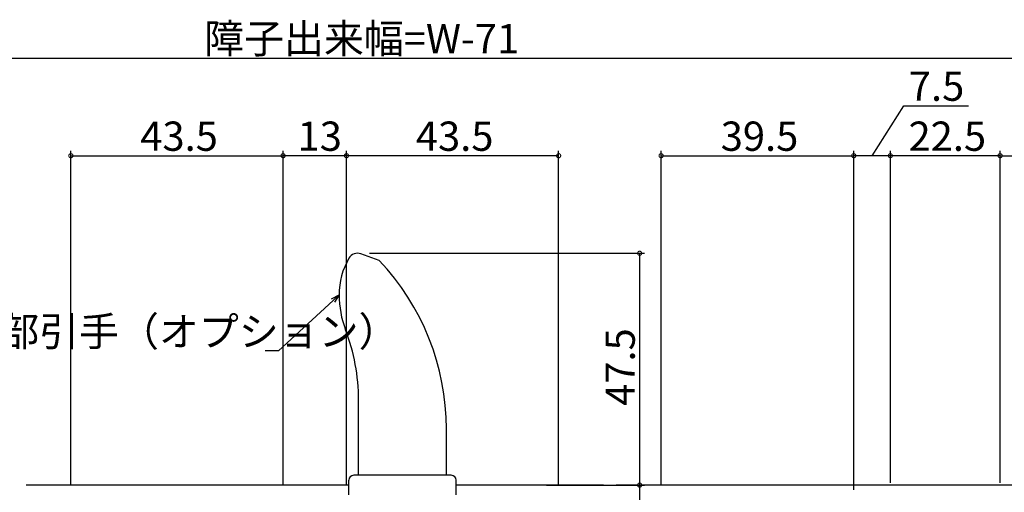
# Model space of a CAD drawing. Extents: x -25 to 1096, y 0 to 1603.
# Drawn here: x 434 to 635, y 293 to 390 of the extents above; entities that cross this region are included whole.
import ezdxf

# ---------------------------------------------------------------- set-up
doc = ezdxf.new("R2010")
doc.units = 0
for name, color, linetype in [('YKK_12', 2, 'CONTINUOUS'), ('YKK_13', 4, 'CONTINUOUS'), ('YKK_D', 6, 'CONTINUOUS')]:
    doc.layers.add(name, color=color, linetype=linetype)
doc.styles.get("Standard").update_dxf_attribs({"font": 'txt', "bigfont": 'BIGFONT'})

msp = doc.modelspace()

# ---------------------------------------------------------------- linework, layer by layer
at = {"layer": 'YKK_12', "linetype": 'Continuous'}
for p, q in [((500.99, 294.74), (434.8, 294.74)), ((553.2, 294.74), (522.99, 294.74)), ((726.15, 294.74), (555.8, 294.74))]:
    msp.add_line(p, q, dxfattribs=at)
at = {"layer": 'YKK_13', "linetype": 'Continuous'}
for p, q in [((507.22, 340.74), (503.43, 342.12)), ((502.99, 296.74), (502.99, 312.18)), ((520.99, 296.74), (520.99, 306.27)), ((521.99, 296.74), (501.99, 296.74)), ((500.99, 292.74), (500.99, 295.74)), ((522.99, 292.74), (522.99, 295.74))]:
    msp.add_line(p, q, dxfattribs=at)
for centre, radius, start, end in [((513.99, 333.73), 15, 149.9267, 180), ((502.74, 340.24), 2, 70, 149.9267), ((470.99, 306.27), 50, 0, 43.5746), ((518.99, 333.73), 20, 180, 201.0395), ((462.99, 312.18), 40, 0, 21.0395), ((501.99, 295.74), 1, 90, 180), ((521.99, 295.74), 1, 0, 90)]:
    msp.add_arc(centre, radius, start, end, dxfattribs=at)
at = {"layer": 'YKK_D'}
for p, q in [((93.5, 382.24), (896.5, 382.24)), ((608.25, 362.24), (614.8, 372.49)), ((614.8, 372.49), (628, 372.49)), ((444, 294.94), (444, 363.24)), ((444, 362.24), (487.5, 362.24)), ((487.5, 294.94), (487.5, 363.24)), ((500.5, 362.24), (487.5, 362.24)), ((500.5, 294.94), (500.5, 363.24)), ((544, 362.24), (500.5, 362.24)), ((544, 294.94), (544, 363.24)), ((565, 294.94), (565, 363.24)), ((565, 362.24), (604.5, 362.24)), ((604.5, 293.78), (604.5, 363.24)), ((612.01, 362.24), (604.5, 362.24)), ((612.01, 295.21), (612.01, 363.24)), ((634.5, 362.24), (612.01, 362.24)), ((634.5, 295.21), (634.5, 363.24)), ((634.5, 295.21), (634.5, 363.24)), ((634.5, 362.24), (647.51, 362.24)), ((505.24, 342.24), (561.61, 342.24)), ((560.61, 342.24), (560.61, 294.74)), ((497.74, 332.57), (486.55, 322.22)), ((486.55, 322.22), (483.85, 322.22)), ((541.54, 294.74), (561.61, 294.74)), ((560.61, 294.74), (560.61, 223.74))]:
    msp.add_line(p, q, dxfattribs=at)
at = {"layer": 'YKK_D', "linetype": 'ByBlock', "lineweight": -2}
for p, q in [((497.44, 332.91), (498.99, 333.73)), ((498.99, 333.73), (497.74, 332.57)), ((498.99, 333.73), (498.05, 332.24))]:
    msp.add_line(p, q, dxfattribs=at)
at = {"layer": 'YKK_D', "linetype": 'ByBlock', "const_width": 0.85}
for points in [[(444.11, 362.24, 1), (443.9, 362.24, 1)], [(487.4, 362.24, 1), (487.61, 362.24, 1)], [(487.61, 362.24, 1), (487.4, 362.24, 1)], [(500.39, 362.24, 1), (500.61, 362.24, 1)], [(500.61, 362.24, 1), (500.39, 362.24, 1)], [(543.89, 362.24, 1), (544.11, 362.24, 1)], [(565.11, 362.24, 1), (564.9, 362.24, 1)], [(604.4, 362.24, 1), (604.61, 362.24, 1)], [(604.61, 362.24, 1), (604.4, 362.24, 1)], [(611.9, 362.24, 1), (612.11, 362.24, 1)], [(612.11, 362.24, 1), (611.9, 362.24, 1)], [(634.61, 362.24, 1), (634.4, 362.24, 1)], [(634.4, 362.24, 1), (634.61, 362.24, 1)], [(560.61, 342.13, 1), (560.61, 342.35, 1)], [(560.61, 294.63, 1), (560.61, 294.84, 1)], [(560.61, 294.84, 1), (560.61, 294.63, 1)]]:
    msp.add_lwpolyline(points, format="xyb", close=True, dxfattribs=at)

# ---------------------------------------------------------------- texts
at = {"layer": 'YKK_D'}
for s, p in [('障子出来幅=W-71', (471.32, 383.24)), ('7.5', (615.8, 373.49)), ('43.5', (458.23, 363.24)), ('13', (490.48, 363.24)), ('43.5', (514.73, 363.24)), ('39.5', (577.23, 363.24)), ('22.5', (615.73, 363.24)), ('外部引手（オプション）', (421.13, 323.22))]:
    msp.add_text(s, height=6, dxfattribs=at).set_placement(p)
msp.add_text('47.5', height=6, rotation=90, dxfattribs=at).set_placement((559.61, 310.97))

doc.saveas('drawing.dxf')
